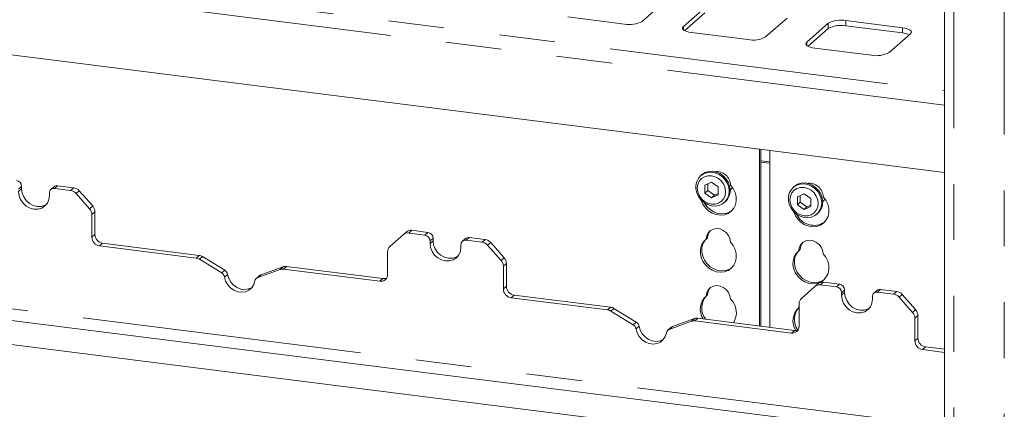
# Paper-space layout 'Blatt2' of a CAD drawing. Units: millimetres. Extents: x 5 to 415, y 5 to 292.
# Drawn here: x 357 to 379, y 190 to 198 of the extents above; entities that cross this region are included whole.
import ezdxf

# ---------------------------------------------------------------- set-up
doc = ezdxf.new("R2010")
doc.units = ezdxf.units.MM
doc.linetypes.add('PHANTOM', pattern=[12.7, 6.35, -1.27, 1.27, -1.27, 1.27, -1.27])

psp = doc.layouts.new('Blatt2')

# ---------------------------------------------------------------- linework, layer by layer
at = {"color": 7, "linetype": 'Continuous', "lineweight": 15}
for p, q in [((378.02073, 215.07544), (378.02073, 182.9634)), ((378.02073, 194.91544), (281.89449, 207.02621)), ((371.1451, 198.35124), (371.63124, 198.77997)), ((372.56665, 198.66212), (372.08052, 198.23339)), ((372.56665, 198.54427), (372.10905, 198.14071)), ((369.4561, 198.45268), (370.7423, 198.29063)), ((373.95134, 197.99769), (374.43748, 198.42642)), ((377.06189, 198.20714), (375.7757, 198.36918)), ((372.26235, 198.09912), (373.54854, 197.93708)), ((375.3729, 198.30857), (374.88676, 197.87984)), ((375.3729, 198.19072), (374.9153, 197.78716)), ((377.06189, 198.08928), (375.7757, 198.25133)), ((376.75759, 197.64414), (377.24372, 198.07287)), ((375.06859, 197.74557), (376.35479, 197.58353)), ((373.81102, 191.42883), (373.81102, 195.44582)), ((373.84416, 191.42465), (373.84416, 195.44164)), ((374.04487, 195.41636), (374.04487, 191.39937)), ((372.49493, 194.8635), (372.47283, 194.84401)), ((357.03804, 194.60269), (357.03804, 194.54376)), ((357.77385, 194.59332), (357.70425, 194.53193)), ((358.15275, 194.50994), (357.78693, 194.55603)), ((358.22236, 194.57133), (357.85653, 194.61742)), ((372.71944, 194.69674), (372.56744, 194.62744)), ((372.56744, 194.62744), (372.56744, 194.45053)), ((372.63373, 194.509), (372.56744, 194.45053)), ((372.63373, 194.65767), (372.63373, 194.509)), ((372.63373, 194.509), (372.78573, 194.40139)), ((372.87145, 194.58914), (372.71944, 194.69674)), ((372.87145, 194.41223), (372.87145, 194.58914)), ((374.59961, 194.59833), (374.57751, 194.57885)), ((357.67, 194.39399), (357.67, 194.45291)), ((358.58327, 194.095), (358.27677, 194.44254)), ((358.34638, 194.50393), (358.65288, 194.15639)), ((372.56744, 194.45053), (372.71944, 194.34293)), ((372.71944, 194.34293), (372.87145, 194.41223)), ((372.78573, 194.40139), (372.71944, 194.34293)), ((372.78573, 194.40139), (372.87145, 194.44047)), ((374.82412, 194.43158), (374.67212, 194.36228)), ((374.67212, 194.36228), (374.67212, 194.18537)), ((374.73841, 194.3925), (374.73841, 194.24383)), ((374.97613, 194.32397), (374.82412, 194.43158)), ((374.97613, 194.14707), (374.97613, 194.32397)), ((373.01025, 194.23464), (373.03234, 194.25412)), ((374.73841, 194.24383), (374.67212, 194.18537)), ((374.67212, 194.18537), (374.82412, 194.07776)), ((374.73841, 194.24383), (374.89041, 194.13623)), ((374.82412, 194.07776), (374.97613, 194.14707)), ((374.89041, 194.13623), (374.82412, 194.07776)), ((374.89041, 194.13623), (374.97613, 194.17531)), ((358.63464, 193.96353), (358.63464, 193.44749)), ((358.70425, 194.02491), (358.70425, 193.50888)), ((375.11493, 193.96947), (375.13703, 193.98896)), ((365.71581, 193.50531), (365.40931, 193.235)), ((365.71581, 193.50531), (365.78541, 193.5667)), ((366.20565, 193.49537), (365.83983, 193.54146)), ((366.27526, 193.55676), (365.90943, 193.60285)), ((366.39219, 193.42418), (366.39219, 193.36525)), ((367.128, 193.41481), (367.05839, 193.35342)), ((367.5765, 193.39282), (367.21067, 193.43891)), ((372.63118, 193.43387), (372.59803, 193.40464)), ((358.81003, 193.24862), (361.00302, 192.97233)), ((358.87964, 193.31001), (361.07262, 193.03372)), ((366.32258, 193.36279), (366.32258, 193.30386)), ((367.02414, 193.21547), (367.02414, 193.2744)), ((367.5069, 193.33143), (367.14107, 193.37752)), ((367.93742, 192.91649), (367.63092, 193.26403)), ((367.70052, 193.32542), (368.00702, 192.97787)), ((374.73586, 193.16871), (374.70271, 193.13947)), ((345.57706, 192.97083), (378.02073, 188.88332)), ((361.5859, 192.63343), (361.07961, 192.94493)), ((361.65551, 192.69482), (361.14922, 193.00632)), ((365.35794, 192.60044), (365.35794, 193.11647)), ((362.98258, 192.77534), (362.47628, 192.59141)), ((362.98956, 192.72205), (365.18255, 192.44576)), ((363.05917, 192.78344), (365.25215, 192.50715)), ((367.98879, 192.78502), (367.98879, 192.26898)), ((368.05839, 192.8464), (368.05839, 192.33037)), ((362.44467, 192.57271), (362.37506, 192.51132)), ((362.91297, 192.71395), (362.40668, 192.53002)), ((378.02073, 188.33139), (345.02947, 192.4879)), ((375.06995, 192.3268), (374.76345, 192.05649)), ((375.06995, 192.3268), (375.13956, 192.38818)), ((375.5598, 192.31686), (375.19397, 192.36295)), ((375.6294, 192.37825), (375.26358, 192.42434)), ((368.16418, 192.07011), (370.35716, 191.79382)), ((368.23378, 192.1315), (370.42677, 191.85521)), ((372.63118, 192.13751), (372.59803, 192.10828)), ((375.67672, 192.18428), (375.67672, 192.12535)), ((375.74633, 192.24566), (375.74633, 192.18674)), ((376.37829, 192.03696), (376.37829, 192.09589)), ((376.48214, 192.23629), (376.41253, 192.17491)), ((376.86104, 192.15292), (376.49521, 192.19901)), ((376.93064, 192.21431), (376.56482, 192.2604)), ((377.29156, 191.73798), (376.98506, 192.08552)), ((377.05466, 192.1469), (377.36117, 191.79936)), ((371.00965, 191.51631), (370.50336, 191.82781)), ((374.71208, 191.90602), (374.70271, 191.84311)), ((374.71208, 191.85137), (374.70271, 191.84311)), ((374.71208, 191.42193), (374.71208, 191.93796)), ((370.94005, 191.45492), (370.43375, 191.76642)), ((372.33672, 191.59683), (371.83043, 191.4129)), ((372.41331, 191.60492), (374.60629, 191.32863)), ((377.34293, 191.6065), (377.34293, 191.09047)), ((377.41254, 191.66789), (377.41254, 191.15186)), ((371.79881, 191.39419), (371.7292, 191.33281)), ((372.26711, 191.53544), (371.76082, 191.35151)), ((372.34371, 191.54354), (374.53669, 191.26725)), ((377.58793, 190.95298), (378.02073, 190.89846)), ((377.51832, 190.8916), (378.02073, 190.8283))]:
    psp.add_line(p, q, dxfattribs=at)
at = {"color": 8, "linetype": 'PHANTOM', "lineweight": 0}
for p, q in [((378.23082, 214.97411), (378.23082, 182.93693)), ((379.3767, 214.82974), (379.3767, 182.79256)), ((282.21673, 208.84247), (378.02073, 196.7723)), ((378.02073, 196.44751), (281.89449, 208.55828)), ((375.7757, 198.25133), (375.7757, 198.36918)), ((372.08052, 198.15973), (372.08052, 198.23339)), ((375.3729, 198.19072), (375.3729, 198.30857)), ((377.06189, 198.08928), (377.06189, 198.20714)), ((374.88676, 197.80618), (374.88676, 197.87984)), ((374.04487, 195.15784), (373.84416, 195.18312)), ((373.84416, 195.15414), (374.04487, 195.12885)), ((357.03804, 194.60269), (356.96844, 194.5413)), ((357.03804, 194.54376), (356.96844, 194.48237)), ((357.85653, 194.61742), (357.78693, 194.55603)), ((358.15275, 194.50994), (358.22236, 194.57133)), ((358.34638, 194.50393), (358.27677, 194.44254)), ((358.58327, 194.095), (358.65288, 194.15639)), ((358.70425, 194.02491), (358.63464, 193.96353)), ((358.63464, 193.44749), (358.70425, 193.50888)), ((365.90943, 193.60285), (365.83983, 193.54146)), ((366.20565, 193.49537), (366.27526, 193.55676)), ((366.39219, 193.42418), (366.32258, 193.36279)), ((367.21067, 193.43891), (367.14107, 193.37752)), ((367.5069, 193.33143), (367.5765, 193.39282)), ((345.83766, 193.20066), (378.02073, 189.14598)), ((358.87964, 193.31001), (358.81003, 193.24862)), ((366.39219, 193.36525), (366.32258, 193.30386)), ((367.70052, 193.32542), (367.63092, 193.26403)), ((361.00302, 192.97233), (361.07262, 193.03372)), ((361.14922, 193.00632), (361.07961, 192.94493)), ((367.93742, 192.91649), (368.00702, 192.97787)), ((362.91297, 192.71395), (362.98258, 192.77534)), ((363.05917, 192.78344), (362.98956, 192.72205)), ((368.05839, 192.8464), (367.98879, 192.78502)), ((361.5859, 192.63343), (361.65551, 192.69482)), ((361.71981, 192.59991), (361.6502, 192.53852)), ((362.47628, 192.59141), (362.40668, 192.53002)), ((365.18255, 192.44576), (365.25215, 192.50715)), ((367.98879, 192.26898), (368.05839, 192.33037)), ((375.26358, 192.42434), (375.19397, 192.36295)), ((375.5598, 192.31686), (375.6294, 192.37825)), ((368.23378, 192.1315), (368.16418, 192.07011)), ((375.74633, 192.24566), (375.67672, 192.18428)), ((375.74633, 192.18674), (375.67672, 192.12535)), ((376.56482, 192.2604), (376.49521, 192.19901)), ((376.86104, 192.15292), (376.93064, 192.21431)), ((377.05466, 192.1469), (376.98506, 192.08552)), ((370.35716, 191.79382), (370.42677, 191.85521)), ((370.50336, 191.82781), (370.43375, 191.76642)), ((372.26711, 191.53544), (372.33672, 191.59683)), ((372.41331, 191.60492), (372.34371, 191.54354)), ((377.29156, 191.73798), (377.36117, 191.79936)), ((377.41254, 191.66789), (377.34293, 191.6065)), ((370.94005, 191.45492), (371.00965, 191.51631)), ((371.07395, 191.4214), (371.00435, 191.36001)), ((371.83043, 191.4129), (371.76082, 191.35151)), ((374.53669, 191.26725), (374.60629, 191.32863)), ((377.34293, 191.09047), (377.41254, 191.15186)), ((377.58793, 190.95298), (377.51832, 190.8916))]:
    psp.add_line(p, q, dxfattribs=at)
at = {"color": 7, "linetype": 'Continuous', "lineweight": 15, "flags": 128}
for points in [[(372.08052, 198.23339), (372.06458, 198.21367), (372.06049, 198.1933), (372.0684, 198.17305), (372.08801, 198.15371), (372.11857, 198.13601), (372.15889, 198.12064), (372.20744, 198.10818), (372.26235, 198.09912)], [(377.24372, 198.07287), (377.25966, 198.09258), (377.26375, 198.11296), (377.25584, 198.13321), (377.23623, 198.15255), (377.20567, 198.17025), (377.16535, 198.18562), (377.1168, 198.19808), (377.06189, 198.20714)], [(374.88676, 197.87984), (374.87082, 197.86012), (374.86673, 197.83975), (374.87464, 197.8195), (374.89425, 197.80015), (374.92481, 197.78245), (374.96514, 197.76708), (375.01369, 197.75463), (375.06859, 197.74557)], [(373.12155, 194.49145), (373.11131, 194.40441), (373.08113, 194.32464), (373.03264, 194.25645), (372.96847, 194.20351), (372.89205, 194.16867), (372.80753, 194.15381), (372.71944, 194.15974), (372.63255, 194.18613), (372.55153, 194.23156), (372.48076, 194.29358), (372.42404, 194.36885), (372.38444, 194.45331), (372.3641, 194.54241), (372.3641, 194.63134), (372.38444, 194.71531), (372.42404, 194.7898), (372.48076, 194.85078), (372.55153, 194.89496), (372.63255, 194.91998), (372.71944, 194.92448), (372.80753, 194.90821), (372.89205, 194.87205), (372.96847, 194.81796), (373.03264, 194.74885), (373.08113, 194.66844), (373.11131, 194.58107), (373.12155, 194.49145)], [(373.04099, 194.47933), (373.03003, 194.56459), (372.99791, 194.6468), (372.94681, 194.72036), (372.88022, 194.78025), (372.80266, 194.8224), (372.71944, 194.84393), (372.63622, 194.84337), (372.55867, 194.82076), (372.49207, 194.77765), (372.44097, 194.71697), (372.40885, 194.64285), (372.39789, 194.56035), (372.40885, 194.47509), (372.44097, 194.39288), (372.49207, 194.31932), (372.55867, 194.25942), (372.63622, 194.21727), (372.71944, 194.19575), (372.80266, 194.1963), (372.88022, 194.21891), (372.94681, 194.26202), (372.99791, 194.32271), (373.03003, 194.39682), (373.04099, 194.47933)], [(372.49493, 194.8635), (372.50286, 194.87026), (372.57363, 194.91445), (372.65465, 194.93947), (372.74154, 194.94396), (372.82962, 194.9277), (372.91415, 194.89154), (372.99056, 194.83745), (373.05474, 194.76833), (373.10323, 194.68793), (373.1334, 194.60056), (373.14365, 194.51094)], [(357.03804, 194.54376), (357.05, 194.45075), (357.08504, 194.36106), (357.14078, 194.28082), (357.21343, 194.21548), (357.29804, 194.1695), (357.38882, 194.14601), (357.47961, 194.14662), (357.56421, 194.17128), (357.59961, 194.19041)], [(373.15318, 194.63106), (373.21401, 194.55224), (373.2573, 194.46361), (373.2808, 194.36976), (373.28328, 194.27555), (373.26463, 194.18587), (373.2258, 194.10538), (373.16882, 194.03824), (373.09663, 193.98794), (373.01297, 193.95708), (372.9222, 193.94726), (372.82901, 193.95901), (372.73823, 193.99169), (372.65458, 194.04363), (372.58239, 194.11212), (372.52541, 194.19362), (372.48658, 194.2839), (372.485, 194.28908)], [(373.14191, 194.51742), (373.1772, 194.55711), (373.19291, 194.58345)], [(375.22623, 194.22628), (375.21599, 194.13924), (375.18581, 194.05948), (375.13733, 193.99129), (375.07315, 193.93834), (374.99674, 193.9035), (374.91221, 193.88865), (374.82413, 193.89457), (374.73723, 193.92097), (374.65621, 193.9664), (374.58544, 194.02842), (374.52873, 194.10369), (374.48913, 194.18815), (374.46878, 194.27725), (374.46878, 194.36618), (374.48913, 194.45015), (374.52873, 194.52463), (374.58544, 194.58561), (374.65621, 194.6298), (374.73723, 194.65482), (374.82413, 194.65931), (374.91221, 194.64304), (374.99674, 194.60689), (375.07315, 194.5528), (375.13733, 194.48368), (375.18581, 194.40327), (375.21599, 194.3159), (375.22623, 194.22628)], [(375.14567, 194.21416), (375.13472, 194.29942), (375.10259, 194.38163), (375.05149, 194.45519), (374.9849, 194.51509), (374.90735, 194.55723), (374.82412, 194.57876), (374.7409, 194.5782), (374.66335, 194.5556), (374.59675, 194.51248), (374.54565, 194.4518), (374.51353, 194.37768), (374.50258, 194.29518), (374.51353, 194.20992), (374.54565, 194.12771), (374.59675, 194.05415), (374.66335, 193.99426), (374.7409, 193.95211), (374.82412, 193.93058), (374.90735, 193.93114), (374.9849, 193.95375), (375.05149, 193.99686), (375.10259, 194.05754), (375.13472, 194.13166), (375.14567, 194.21416)], [(374.59961, 194.59833), (374.60754, 194.6051), (374.67831, 194.64929), (374.75933, 194.6743), (374.84622, 194.6788), (374.93431, 194.66253), (375.01883, 194.62638), (375.09525, 194.57228), (375.15942, 194.50317), (375.20791, 194.42276), (375.23809, 194.33539), (375.24833, 194.24577)], [(356.96844, 194.48237), (356.98039, 194.38936), (357.01543, 194.29968), (357.07118, 194.21943), (357.14383, 194.15409), (357.22843, 194.10811), (357.31922, 194.08463), (357.41001, 194.08524), (357.49461, 194.1099), (357.56726, 194.15693), (357.623, 194.22313), (357.65805, 194.30399), (357.67, 194.39399)], [(374.58968, 194.02391), (374.59126, 194.01873), (374.63009, 193.92846), (374.68707, 193.84696), (374.75927, 193.77846), (374.84292, 193.72653), (374.93369, 193.69384), (375.02688, 193.6821), (375.11766, 193.69191), (375.20131, 193.72277), (375.2735, 193.77307), (375.33049, 193.84021), (375.36931, 193.92071), (375.38797, 194.01038), (375.38548, 194.10459), (375.36199, 194.19844), (375.3187, 194.28708), (375.25786, 194.36589), (375.25786, 194.36589)], [(375.24659, 194.25225), (375.28188, 194.29195), (375.2976, 194.31828)], [(373.18108, 194.04996), (373.12977, 194.01717), (373.04612, 193.98631), (372.95535, 193.9765), (372.86215, 193.98824), (372.77138, 194.02092), (372.68773, 194.07286), (372.61554, 194.14135), (372.55855, 194.22285), (372.55517, 194.22901)], [(372.59803, 193.40464), (372.61117, 193.47999), (372.64492, 193.54609), (372.69665, 193.59778), (372.76233, 193.63102), (372.83684, 193.64324), (372.91437, 193.63347), (372.98888, 193.60248), (373.05456, 193.55268), (373.10629, 193.48796), (373.14004, 193.41336), (373.15318, 193.3347)], [(373.15318, 193.3347), (373.21401, 193.25588), (373.2573, 193.16725), (373.2808, 193.07339), (373.28328, 192.97919), (373.26463, 192.88951), (373.2258, 192.80902), (373.16882, 192.74188), (373.09663, 192.69157), (373.01297, 192.66071), (372.9222, 192.6509), (372.82901, 192.66264), (372.73823, 192.69533), (372.65458, 192.74727), (372.58239, 192.81576), (372.52541, 192.89726), (372.48658, 192.98754), (372.46792, 193.08191), (372.47041, 193.17549), (372.49391, 193.26343), (372.53719, 193.34115), (372.59803, 193.40464)], [(373.18108, 192.7536), (373.12977, 192.7208), (373.04612, 192.68995), (372.95535, 192.68013), (372.86215, 192.69187), (372.77138, 192.72456), (372.68773, 192.7765), (372.61554, 192.84499), (372.55855, 192.92649), (372.51972, 193.01677), (372.50107, 193.11114), (372.50355, 193.20473), (372.52705, 193.29266), (372.57034, 193.37038), (372.60803, 193.41346)], [(366.32258, 193.30386), (366.33453, 193.21085), (366.36958, 193.12117), (366.42532, 193.04092), (366.49797, 192.97558), (366.58257, 192.9296), (366.67336, 192.90612), (366.76415, 192.90672), (366.84875, 192.93139), (366.9214, 192.97842), (366.97715, 193.04462), (367.01219, 193.12547), (367.02414, 193.21547)], [(366.39219, 193.36525), (366.40414, 193.27224), (366.43918, 193.18255), (366.49493, 193.10231), (366.56758, 193.03697), (366.65218, 192.99099), (366.74297, 192.9675), (366.83376, 192.96811), (366.91836, 192.99277), (366.95375, 193.01189)], [(375.25786, 193.06953), (375.24472, 193.1482), (375.21097, 193.2228), (375.15924, 193.28752), (375.09356, 193.33731), (375.01905, 193.3683), (374.94152, 193.37807), (374.86701, 193.36586), (374.80134, 193.33261), (374.7496, 193.28093), (374.71585, 193.21483), (374.70271, 193.13947)], [(374.70271, 193.13947), (374.64188, 193.07599), (374.59859, 192.99826), (374.57509, 192.91033), (374.57261, 192.81675), (374.59126, 192.72237), (374.63009, 192.63209), (374.68707, 192.55059), (374.75927, 192.4821), (374.84292, 192.43016), (374.93369, 192.39748), (375.02688, 192.38574), (375.11766, 192.39555), (375.20131, 192.42641), (375.2735, 192.47671), (375.33049, 192.54385), (375.36931, 192.62435), (375.38797, 192.71402), (375.38548, 192.80823), (375.36199, 192.90208), (375.3187, 192.99072), (375.25786, 193.06953)], [(374.71271, 193.14829), (374.67502, 193.10522), (374.63173, 193.02749), (374.60824, 192.93956), (374.60575, 192.84598), (374.62441, 192.7516), (374.66323, 192.66132), (374.72022, 192.57983), (374.79241, 192.51133), (374.87606, 192.4594), (374.96684, 192.42671), (375.06003, 192.41497), (375.1508, 192.42478), (375.23445, 192.45564), (375.28576, 192.48843)], [(361.6502, 192.53852), (361.67594, 192.44889), (361.72252, 192.366), (361.78693, 192.29526), (361.86496, 192.24127), (361.95154, 192.20753), (362.04104, 192.19626), (362.12762, 192.20818), (362.20565, 192.24251), (362.27006, 192.29702), (362.31664, 192.36817), (362.34238, 192.45132)], [(361.71981, 192.59991), (361.74554, 192.51028), (361.79213, 192.42739), (361.85654, 192.35665), (361.93457, 192.30265), (362.02115, 192.26892), (362.11064, 192.25765), (362.19722, 192.26956), (362.27526, 192.30389), (362.27668, 192.30479)], [(372.59803, 192.10828), (372.61117, 192.18363), (372.64492, 192.24973), (372.69665, 192.30141), (372.76233, 192.33466), (372.83684, 192.34687), (372.91437, 192.33711), (372.98888, 192.30612), (373.05456, 192.25632), (373.10629, 192.1916), (373.14004, 192.117), (373.15318, 192.03833)], [(375.67672, 192.12535), (375.68868, 192.03234), (375.72372, 191.94265), (375.77947, 191.86241), (375.85212, 191.79707), (375.93672, 191.75109), (376.02751, 191.7276), (376.11829, 191.72821), (376.2029, 191.75287), (376.27554, 191.79991), (376.33129, 191.86611), (376.36633, 191.94696), (376.37829, 192.03696)], [(375.74633, 192.18674), (375.75828, 192.09373), (375.79333, 192.00404), (375.84907, 191.92379), (375.92172, 191.85845), (376.00632, 191.81248), (376.09711, 191.78899), (376.1879, 191.7896), (376.2725, 191.81426), (376.30789, 191.83338)], [(371.07395, 191.4214), (371.09969, 191.33177), (371.14627, 191.24888), (371.21068, 191.17814), (371.28871, 191.12414), (371.37529, 191.09041), (371.46479, 191.07913), (371.55137, 191.09105), (371.6294, 191.12538), (371.63082, 191.12628)], [(371.00435, 191.36001), (371.03008, 191.27038), (371.07667, 191.18749), (371.14107, 191.11675), (371.21911, 191.06276), (371.30569, 191.02902), (371.39518, 191.01775), (371.48176, 191.02966), (371.55979, 191.064), (371.6242, 191.11851), (371.67079, 191.18966), (371.69652, 191.27281)]]:
    psp.add_lwpolyline(points, dxfattribs=at)
at = {"color": 7, "linetype": 'Continuous', "lineweight": 15}
for centre, radius, start, end in [((370.85731, 198.89505), 0.61526, 259.226133, 297.8883), ((375.66068, 197.76476), 0.61526, 79.226133, 117.8883), ((375.66068, 197.64691), 0.61526, 79.226133, 117.8883), ((377.02305, 197.64276), 0.44821, 64.616364, 85.028145), ((373.66356, 198.5415), 0.61526, 259.226133, 297.8883), ((376.4698, 198.18794), 0.61526, 259.226133, 297.8883), ((356.90155, 194.60016), 0.13651, 1.058709, 81.760535), ((372.8354, 194.6203), 0.31797, 1.938375, 96.825748), ((357.77171, 194.45543), 0.10174, 81.398635, 181.420609), ((357.84174, 194.51428), 0.1042, 81.841587, 130.661207), ((358.12501, 194.3111), 0.20077, 40.895791, 82.058156), ((358.19462, 194.37249), 0.20077, 40.895791, 82.058156), ((372.80696, 194.50433), 0.33675, 312.012356, 1.123338), ((374.94235, 194.35779), 0.31561, 1.471357, 97.292766), ((358.4339, 193.96086), 0.20077, 0.761089, 41.923454), ((358.5035, 194.02225), 0.20077, 0.761089, 41.923454), ((374.91164, 194.23917), 0.33675, 312.012356, 1.123338), ((375.05093, 194.14742), 0.43202, 205.145723, 302.926545), ((358.83938, 193.45128), 0.20477, 181.058709, 261.760535), ((358.90899, 193.51266), 0.20477, 181.058709, 261.760535), ((365.81765, 193.38675), 0.1563, 81.841587, 130.661207), ((365.88725, 193.44813), 0.1563, 81.841587, 130.661207), ((366.18609, 193.36027), 0.13651, 1.058709, 81.760535), ((366.2557, 193.42165), 0.13651, 1.058709, 81.760535), ((367.19589, 193.33576), 0.1042, 81.841587, 130.661207), ((367.54876, 193.19398), 0.20077, 40.895791, 82.058156), ((372.87812, 193.43031), 0.24697, 137.335512, 179.17291), ((365.51421, 193.11914), 0.1563, 132.158037, 180.977657), ((367.12585, 193.27692), 0.10174, 81.398635, 181.420609), ((367.47916, 193.13259), 0.20077, 40.895791, 82.058156), ((374.9828, 193.16514), 0.24697, 137.335512, 179.17291), ((360.9779, 192.78136), 0.19261, 58.127316, 82.508797), ((361.04751, 192.84275), 0.19261, 58.127316, 82.508797), ((367.85765, 192.84373), 0.20077, 0.761089, 41.923454), ((362.96803, 192.55946), 0.16401, 82.454654, 109.615134), ((363.03763, 192.62085), 0.16401, 82.454654, 109.615134), ((367.78804, 192.78235), 0.20077, 0.761089, 41.923454), ((361.5134, 192.51507), 0.1388, 9.72775, 58.508212), ((361.583, 192.57646), 0.1388, 9.72775, 58.508212), ((362.44102, 192.43634), 0.09978, 110.135242, 171.368459), ((362.50975, 192.49875), 0.09852, 109.861017, 131.350433), ((365.20537, 192.59666), 0.15261, 261.398635, 1.420609), ((365.27384, 192.66757), 0.16189, 262.299609, 292.726502), ((368.19352, 192.27277), 0.20477, 181.058709, 261.760535), ((368.26313, 192.33415), 0.20477, 181.058709, 261.760535), ((372.87812, 192.13394), 0.24697, 137.335512, 179.17291), ((375.17179, 192.20824), 0.1563, 81.841587, 130.661207), ((375.2414, 192.26962), 0.1563, 81.841587, 130.661207), ((375.54023, 192.18175), 0.13651, 1.058709, 81.760535), ((375.60984, 192.24314), 0.13651, 1.058709, 81.760535), ((372.86305, 191.81096), 0.39829, 131.712249, 213.692259), ((372.90375, 191.83886), 0.40603, 136.744606, 219.089496), ((374.86835, 191.94063), 0.1563, 132.158037, 180.977657), ((376.48, 192.09841), 0.10174, 81.398635, 181.420609), ((376.55003, 192.15725), 0.1042, 81.841587, 130.661207), ((376.8333, 191.95408), 0.20077, 40.895791, 82.058156), ((376.90291, 192.01547), 0.20077, 40.895791, 82.058156), ((370.40165, 191.66424), 0.19261, 58.127316, 82.508797), ((372.86376, 191.73082), 0.42229, 327.407433, 46.736496), ((374.97807, 191.54455), 0.40615, 132.685094, 212.320986), ((375.01787, 191.57385), 0.41286, 137.65832, 216.155216), ((370.33205, 191.60285), 0.19261, 58.127316, 82.508797), ((372.39178, 191.44234), 0.16401, 82.454654, 109.615134), ((377.14218, 191.60384), 0.20077, 0.761089, 41.923454), ((377.21179, 191.66522), 0.20077, 0.761089, 41.923454), ((370.86754, 191.33656), 0.1388, 9.72775, 58.508212), ((370.93714, 191.39795), 0.1388, 9.72775, 58.508212), ((371.8639, 191.32024), 0.09852, 109.861017, 131.350433), ((372.32217, 191.38095), 0.16401, 82.454654, 109.615134), ((374.55951, 191.41814), 0.15261, 261.398635, 1.420609), ((371.79517, 191.25783), 0.09978, 110.135242, 171.368459), ((374.62799, 191.48906), 0.16189, 262.299609, 292.726502), ((377.61727, 191.15564), 0.20477, 181.058709, 261.760535), ((377.54767, 191.09425), 0.20477, 181.058709, 261.760535)]:
    psp.add_arc(centre, radius, start, end, dxfattribs=at)

doc.saveas('drawing.dxf')
